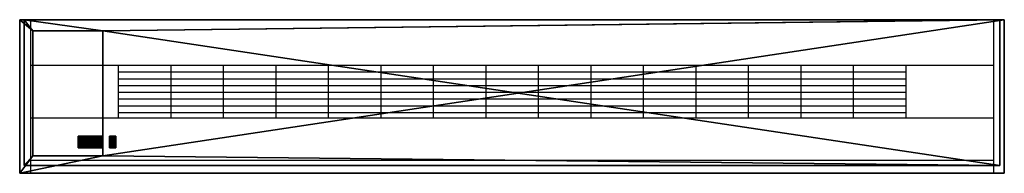
# Model space of a CAD drawing. Units: millimetres. Extents: x -1125 to 1125, y -175 to 175.
import ezdxf

# ---------------------------------------------------------------- set-up
doc = ezdxf.new("R2010")
doc.units = ezdxf.units.MM
doc.layers.add('M-EQPM', color=50, linetype='Continuous', lineweight=30)

# ---------------------------------------------------------------- blocks, each defined once
blk = doc.blocks.new('FamilyGeomCombination_2677-_3D_')
at = {"layer": 'M-EQPM'}
mesh = blk.add_polyface(dxfattribs=at)
corners = [(-1115, -157, 36), (1115, -157, 36), (1115, 175, 36), (-1115, 175, 36), (-935, -135, 36), (-1095, -135, 36), (-1095, 150, 36), (-935, 150, 36)]
mesh.append_faces([[corners[k] for k in face] for face in [(0, 5, 6, 3), (3, 6, 7, 2)]], dxfattribs={"vtx0": -1, "vtx2": -1})
mesh.append_faces([[corners[k] for k in face] for face in [(4, 5, 0, 1), (7, 4, 1, 2)]], dxfattribs={"vtx1": -1, "vtx3": -1})
mesh = blk.add_polyface(dxfattribs=at)
corners = [(-1115, -157), (-1115, 175), (1115, 175), (1115, -157), (-1095, -135), (-935, -135), (-935, 150), (-1095, 150)]
mesh.append_faces([[corners[k] for k in face] for face in [(7, 1, 6)]], dxfattribs={"vtx0": -1, "vtx1": -1})
mesh.append_faces([[corners[k] for k in face] for face in [(3, 5, 6), (5, 3, 0, 4)]], dxfattribs={"vtx0": -1, "vtx2": -1})
mesh.append_faces([[corners[k] for k in face] for face in [(6, 1, 2, 3)]], dxfattribs={"vtx0": -1, "vtx3": -1})
mesh.append_faces([[corners[k] for k in face] for face in [(7, 4, 0, 1)]], dxfattribs={"vtx1": -1, "vtx3": -1})
mesh = blk.add_polyface(dxfattribs=at)
corners = [(1115, 175, 36), (1115, 175), (-1115, 175), (-1115, 175, 36)]
mesh.append_faces([[corners[k] for k in face] for face in [(0, 1, 2, 3)]])
mesh = blk.add_polyface(dxfattribs=at)
corners = [(-1115, 175, 36), (-1115, 175), (-1115, -157), (-1115, -157, 36)]
mesh.append_faces([[corners[k] for k in face] for face in [(0, 1, 2, 3)]])
mesh = blk.add_polyface(dxfattribs=at)
corners = [(1115, -157, 36), (1115, -157), (1115, 175), (1115, 175, 36)]
mesh.append_faces([[corners[k] for k in face] for face in [(0, 1, 2, 3)]])
mesh = blk.add_polyface(dxfattribs=at)
corners = [(-935, 150, 36), (-1095, 150, 36), (-1095, 150), (-935, 150)]
mesh.append_faces([[corners[k] for k in face] for face in [(0, 1, 2, 3)]])
mesh = blk.add_polyface(dxfattribs=at)
corners = [(-1095, -135), (-1095, 150), (-1095, 150, 36), (-1095, -135, 36)]
mesh.append_faces([[corners[k] for k in face] for face in [(0, 1, 2, 3)]])
mesh = blk.add_polyface(dxfattribs=at)
corners = [(-935, -135, 36), (-935, 150, 36), (-935, 150), (-935, -135)]
mesh.append_faces([[corners[k] for k in face] for face in [(0, 1, 2, 3)]])
mesh = blk.add_polyface(dxfattribs=at)
corners = [(-1095, -135, 36), (-935, -135, 36), (-935, -135), (-1095, -135)]
mesh.append_faces([[corners[k] for k in face] for face in [(0, 1, 2, 3)]])
mesh = blk.add_polyface(dxfattribs=at)
corners = [(-1115, -157, 36), (-1115, -157), (1115, -157), (1115, -157, 36)]
mesh.append_faces([[corners[k] for k in face] for face in [(0, 1, 2, 3)]])
blk = doc.blocks.new('FamilyGeomCombination_2678-_3D_')
at = {"layer": 'M-EQPM'}
mesh = blk.add_polyface(dxfattribs=at)
corners = [(-1125, -175, 340), (1125, -175, 340), (1125, 175, 340), (-1125, 175, 340)]
mesh.append_faces([[corners[k] for k in face] for face in [(0, 1, 2, 3)]])
mesh = blk.add_polyface(dxfattribs=at)
corners = [(-1125, 175, 36), (1125, 175, 36), (1125, -175, 36), (-1125, -175, 36), (-1095, -135, 36), (-935, -135, 36), (-935, 150, 36), (-1095, 150, 36)]
mesh.append_faces([[corners[k] for k in face] for face in [(6, 1, 5)]], dxfattribs={"vtx0": -1, "vtx1": -1})
mesh.append_faces([[corners[k] for k in face] for face in [(3, 4, 5), (4, 3, 0, 7)]], dxfattribs={"vtx0": -1, "vtx2": -1})
mesh.append_faces([[corners[k] for k in face] for face in [(5, 1, 2, 3)]], dxfattribs={"vtx0": -1, "vtx3": -1})
mesh.append_faces([[corners[k] for k in face] for face in [(6, 7, 0, 1)]], dxfattribs={"vtx1": -1, "vtx3": -1})
mesh = blk.add_polyface(dxfattribs=at)
corners = [(-1125, 175, 340), (-1125, 175, 36), (-1125, -175, 36), (-1125, -175, 340)]
mesh.append_faces([[corners[k] for k in face] for face in [(0, 1, 2, 3)]])
mesh = blk.add_polyface(dxfattribs=at)
corners = [(1125, 175, 340), (1125, 175, 36), (-1125, 175, 36), (-1125, 175, 340)]
mesh.append_faces([[corners[k] for k in face] for face in [(0, 1, 2, 3)]])
mesh = blk.add_polyface(dxfattribs=at)
corners = [(1125, -175, 340), (1125, -175, 36), (1125, 175, 36), (1125, 175, 340)]
mesh.append_faces([[corners[k] for k in face] for face in [(0, 1, 2, 3)]])
mesh = blk.add_polyface(dxfattribs=at)
corners = [(-1095, 150, 300), (-935, 150, 300), (-935, -135, 300), (-1095, -135, 300)]
mesh.append_faces([[corners[k] for k in face] for face in [(0, 1, 2, 3)]])
mesh = blk.add_polyface(dxfattribs=at)
corners = [(-1095, 150, 300), (-1095, 150, 36), (-935, 150, 36), (-935, 150, 300)]
mesh.append_faces([[corners[k] for k in face] for face in [(0, 1, 2, 3)]])
mesh = blk.add_polyface(dxfattribs=at)
corners = [(-1095, -135, 300), (-1095, -135, 36), (-1095, 150, 36), (-1095, 150, 300)]
mesh.append_faces([[corners[k] for k in face] for face in [(0, 1, 2, 3)]])
mesh = blk.add_polyface(dxfattribs=at)
corners = [(-935, 150, 300), (-935, 150, 36), (-935, -135, 36), (-935, -135, 300)]
mesh.append_faces([[corners[k] for k in face] for face in [(0, 1, 2, 3)]])
mesh = blk.add_polyface(dxfattribs=at)
corners = [(-935, -135, 300), (-935, -135, 36), (-1095, -135, 36), (-1095, -135, 300)]
mesh.append_faces([[corners[k] for k in face] for face in [(0, 1, 2, 3)]])
mesh = blk.add_polyface(dxfattribs=at)
corners = [(-1125, -175, 340), (-1125, -175, 36), (1125, -175, 36), (1125, -175, 340)]
mesh.append_faces([[corners[k] for k in face] for face in [(0, 1, 2, 3)]])

msp = doc.modelspace()

# ---------------------------------------------------------------- linework, layer by layer
at = {"layer": 'M-EQPM'}
for p, q in [((-1100, 175, 340), (-1100, -175, 340)), ((1100, 175, 340), (1100, -175, 340)), ((-1100, 71.5, 340), (1100, 71.5, 340)), ((-900, 71.5, 340), (-900, -48.5, 340)), ((-780, 71.5, 340), (-780, -48.5, 340)), ((-660, 71.5, 340), (-660, -48.5, 340)), ((-540, 71.5, 340), (-540, -48.5, 340)), ((-420, 71.5, 340), (-420, -48.5, 340)), ((-300, 71.5, 340), (-300, -48.5, 340)), ((-180, 71.5, 340), (-180, -48.5, 340)), ((-60, 71.5, 340), (-60, -48.5, 340)), ((60, 71.5, 340), (60, -48.5, 340)), ((180, 71.5, 340), (180, -48.5, 340)), ((300, 71.5, 340), (300, -48.5, 340)), ((420, 71.5, 340), (420, -48.5, 340)), ((540, 71.5, 340), (540, -48.5, 340)), ((660, 71.5, 340), (660, -48.5, 340)), ((780, 71.5, 340), (780, -48.5, 340)), ((900, 71.5, 340), (900, -48.5, 340)), ((-900, 56.1, 340), (900, 56.1, 340)), ((-900, 40.6, 340), (900, 40.6, 340)), ((-900, 25.2, 340), (900, 25.2, 340)), ((-900, 9.8, 340), (900, 9.8, 340)), ((-900, -5.6, 340), (900, -5.6, 340)), ((-900, -21.1, 340), (900, -21.1, 340)), ((-900, -36.5, 340), (900, -36.5, 340)), ((-1100, -48.5, 340), (1100, -48.5, 340)), ((-1100, -145, 340), (1100, -145, 340)), ((1125, -175, 340), (-1125, -175, 340))]:
    msp.add_line(p, q, dxfattribs=at)

# ---------------------------------------------------------------- block references
at = {"color": 8, "lineweight": 30}
msp.add_blockref('FamilyGeomCombination_2677-_3D_', (0, 0), dxfattribs=at)
at = {"layer": 'M-EQPM'}
msp.add_blockref('FamilyGeomCombination_2678-_3D_', (0, 0), dxfattribs=at)

# ---------------------------------------------------------------- meshes
mesh = msp.add_polyface(dxfattribs=at)
corners = [(-991, -90.8, 56), (-991, -91.2, 52.6), (-991, -92.6, 49.4), (-991, -94.7, 46.7), (-991, -97.4, 44.6), (-991, -100.6, 43.2), (-991, -104, 42.8), (-991, -107.4, 43.2), (-991, -110.6, 44.6), (-991, -113.3, 46.7), (-991, -115.4, 49.4), (-991, -116.8, 52.6), (-991, -117.2, 56), (-991, -116.8, 59.4), (-991, -115.4, 62.6), (-991, -113.3, 65.3), (-991, -110.6, 67.4), (-991, -107.4, 68.8), (-991, -104, 69.2), (-991, -100.6, 68.8), (-991, -97.4, 67.4), (-991, -94.7, 65.3), (-991, -92.6, 62.6), (-991, -91.2, 59.4)]
mesh.append_faces([[corners[k] for k in face] for face in [(4, 2, 3), (17, 15, 16)]], dxfattribs={"vtx0": -1})
mesh.append_faces([[corners[k] for k in face] for face in [(4, 10, 23, 2), (23, 10, 15, 17)]], dxfattribs={"vtx0": -1, "vtx1": -1, "vtx2": -1, "vtx3": -1})
mesh.append_faces([[corners[k] for k in face] for face in [(8, 4, 5)]], dxfattribs={"vtx0": -1, "vtx2": -1})
mesh.append_faces([[corners[k] for k in face] for face in [(7, 8, 5, 6), (19, 20, 18)]], dxfattribs={"vtx1": -1})
mesh.append_faces([[corners[k] for k in face] for face in [(17, 18, 20, 23)]], dxfattribs={"vtx1": -1, "vtx2": -1, "vtx3": -1})
mesh.append_faces([[corners[k] for k in face] for face in [(0, 1, 2, 23), (21, 22, 23, 20)]], dxfattribs={"vtx2": -1})
mesh.append_faces([[corners[k] for k in face] for face in [(8, 9, 10, 4), (13, 14, 15, 10)]], dxfattribs={"vtx2": -1, "vtx3": -1})
mesh.append_faces([[corners[k] for k in face] for face in [(10, 11, 12, 13)]], dxfattribs={"vtx3": -1})
mesh = msp.add_polyface(dxfattribs=at)
corners = [(-991, -90.8, 56), (-991, -91.2, 59.4), (-991, -92.6, 62.6), (-991, -94.7, 65.3), (-991, -97.4, 67.4), (-991, -100.6, 68.8), (-991, -104, 69.2), (-991, -107.4, 68.8), (-991, -110.6, 67.4), (-991, -113.3, 65.3), (-991, -115.4, 62.6), (-991, -116.8, 59.4), (-991, -117.2, 56), (-935, -117.2, 56), (-935, -116.8, 59.4), (-935, -115.4, 62.6), (-935, -113.3, 65.3), (-935, -110.6, 67.4), (-935, -107.4, 68.8), (-935, -104, 69.2), (-935, -100.6, 68.8), (-935, -97.4, 67.4), (-935, -94.7, 65.3), (-935, -92.6, 62.6), (-935, -91.2, 59.4), (-935, -90.8, 56)]
mesh.append_faces([[corners[k] for k in face] for face in [(1, 24, 25, 0)]], dxfattribs={"vtx0": -1})
mesh.append_faces([[corners[k] for k in face] for face in [(8, 17, 18, 7), (9, 16, 17, 8), (7, 18, 19, 6), (5, 20, 21, 4), (4, 21, 22, 3), (2, 23, 24, 1), (3, 22, 23, 2), (20, 5, 6, 19)]], dxfattribs={"vtx0": -1, "vtx2": -1})
mesh.append_faces([[corners[k] for k in face] for face in [(13, 14, 11, 12)]], dxfattribs={"vtx1": -1})
mesh.append_faces([[corners[k] for k in face] for face in [(10, 11, 14, 15), (9, 10, 15, 16)]], dxfattribs={"vtx1": -1, "vtx3": -1})
mesh = msp.add_polyface(dxfattribs=at)
corners = [(-991, -117.2, 56), (-991, -116.8, 52.6), (-991, -115.4, 49.4), (-991, -113.3, 46.7), (-991, -110.6, 44.6), (-991, -107.4, 43.2), (-991, -104, 42.8), (-991, -100.6, 43.2), (-991, -97.4, 44.6), (-991, -94.7, 46.7), (-991, -92.6, 49.4), (-991, -91.2, 52.6), (-991, -90.8, 56), (-935, -90.8, 56), (-935, -91.2, 52.6), (-935, -92.6, 49.4), (-935, -94.7, 46.7), (-935, -97.4, 44.6), (-935, -100.6, 43.2), (-935, -104, 42.8), (-935, -107.4, 43.2), (-935, -110.6, 44.6), (-935, -113.3, 46.7), (-935, -115.4, 49.4), (-935, -116.8, 52.6), (-935, -117.2, 56)]
mesh.append_faces([[corners[k] for k in face] for face in [(1, 24, 25, 0)]], dxfattribs={"vtx0": -1})
mesh.append_faces([[corners[k] for k in face] for face in [(11, 14, 15, 10), (10, 15, 16, 9), (8, 17, 18, 7), (9, 16, 17, 8), (7, 18, 19, 6), (5, 20, 21, 4), (4, 21, 22, 3), (2, 23, 24, 1), (3, 22, 23, 2), (20, 5, 6, 19)]], dxfattribs={"vtx0": -1, "vtx2": -1})
mesh.append_faces([[corners[k] for k in face] for face in [(12, 13, 14, 11)]], dxfattribs={"vtx2": -1})
mesh = msp.add_polyface(dxfattribs=at)
corners = [(-935, -90.8, 56), (-935, -91.2, 59.4), (-935, -92.6, 62.6), (-935, -94.7, 65.3), (-935, -97.4, 67.4), (-935, -100.6, 68.8), (-935, -104, 69.2), (-935, -107.4, 68.8), (-935, -110.6, 67.4), (-935, -113.3, 65.3), (-935, -115.4, 62.6), (-935, -116.8, 59.4), (-935, -117.2, 56), (-935, -116.8, 52.6), (-935, -115.4, 49.4), (-935, -113.3, 46.7), (-935, -110.6, 44.6), (-935, -107.4, 43.2), (-935, -104, 42.8), (-935, -100.6, 43.2), (-935, -97.4, 44.6), (-935, -94.7, 46.7), (-935, -92.6, 49.4), (-935, -91.2, 52.6)]
mesh.append_faces([[corners[k] for k in face] for face in [(16, 14, 15), (19, 17, 18)]], dxfattribs={"vtx0": -1})
mesh.append_faces([[corners[k] for k in face] for face in [(7, 1, 4)]], dxfattribs={"vtx0": -1, "vtx1": -1, "vtx2": -1})
mesh.append_faces([[corners[k] for k in face] for face in [(14, 1, 9, 11), (20, 1, 14, 16)]], dxfattribs={"vtx0": -1, "vtx1": -1, "vtx2": -1, "vtx3": -1})
mesh.append_faces([[corners[k] for k in face] for face in [(6, 7, 4, 5), (3, 4, 1, 2), (0, 1, 22, 23)]], dxfattribs={"vtx1": -1})
mesh.append_faces([[corners[k] for k in face] for face in [(16, 17, 19, 20)]], dxfattribs={"vtx1": -1, "vtx3": -1})
mesh.append_faces([[corners[k] for k in face] for face in [(9, 10, 11), (12, 13, 14, 11)]], dxfattribs={"vtx2": -1})
mesh.append_faces([[corners[k] for k in face] for face in [(7, 8, 9, 1), (20, 21, 22, 1)]], dxfattribs={"vtx2": -1, "vtx3": -1})
mesh = msp.add_polyface(dxfattribs=at)
corners = [(-920, -90.8, 286), (-920, -91.2, 282.6), (-920, -92.6, 279.4), (-920, -94.7, 276.7), (-920, -97.4, 274.6), (-920, -100.6, 273.2), (-920, -104, 272.8), (-920, -107.4, 273.2), (-920, -110.6, 274.6), (-920, -113.3, 276.7), (-920, -115.4, 279.4), (-920, -116.8, 282.6), (-920, -117.2, 286), (-920, -116.8, 289.4), (-920, -115.4, 292.6), (-920, -113.3, 295.3), (-920, -110.6, 297.4), (-920, -107.4, 298.8), (-920, -104, 299.2), (-920, -100.6, 298.8), (-920, -97.4, 297.4), (-920, -94.7, 295.3), (-920, -92.6, 292.6), (-920, -91.2, 289.4), (-920, -90.8, 121), (-920, -91.2, 117.6), (-920, -92.6, 114.4), (-920, -94.7, 111.7), (-920, -97.4, 109.6), (-920, -100.6, 108.2), (-920, -104, 107.8), (-920, -107.4, 108.2), (-920, -110.6, 109.6), (-920, -113.3, 111.7), (-920, -115.4, 114.4), (-920, -116.8, 117.6), (-920, -117.2, 121), (-920, -116.8, 124.4), (-920, -115.4, 127.6), (-920, -113.3, 130.3), (-920, -110.6, 132.4), (-920, -107.4, 133.8), (-920, -104, 134.2), (-920, -100.6, 133.8), (-920, -97.4, 132.4), (-920, -94.7, 130.3), (-920, -92.6, 127.6), (-920, -91.2, 124.4)]
mesh.append_faces([[corners[k] for k in face] for face in [(4, 2, 3), (17, 15, 16), (28, 26, 27)]], dxfattribs={"vtx0": -1})
mesh.append_faces([[corners[k] for k in face] for face in [(20, 23, 18, 19), (40, 36, 38, 39)]], dxfattribs={"vtx0": -1, "vtx1": -1})
mesh.append_faces([[corners[k] for k in face] for face in [(44, 47, 40, 43)]], dxfattribs={"vtx0": -1, "vtx1": -1, "vtx2": -1})
mesh.append_faces([[corners[k] for k in face] for face in [(23, 2, 6, 18), (47, 26, 30, 40)]], dxfattribs={"vtx0": -1, "vtx1": -1, "vtx2": -1, "vtx3": -1})
mesh.append_faces([[corners[k] for k in face] for face in [(6, 9, 10, 18), (13, 17, 18, 10), (30, 33, 34, 40)]], dxfattribs={"vtx0": -1, "vtx2": -1, "vtx3": -1})
mesh.append_faces([[corners[k] for k in face] for face in [(17, 13, 14, 15)]], dxfattribs={"vtx0": -1, "vtx3": -1})
mesh.append_faces([[corners[k] for k in face] for face in [(22, 23, 20, 21), (46, 47, 44, 45), (37, 38, 36)]], dxfattribs={"vtx1": -1})
mesh.append_faces([[corners[k] for k in face] for face in [(7, 8, 9, 6), (0, 1, 2, 23), (31, 32, 33, 30), (24, 25, 26, 47)]], dxfattribs={"vtx2": -1})
mesh.append_faces([[corners[k] for k in face] for face in [(4, 5, 6, 2), (34, 35, 36, 40), (28, 29, 30, 26)]], dxfattribs={"vtx2": -1, "vtx3": -1})
mesh.append_faces([[corners[k] for k in face] for face in [(10, 11, 12, 13), (40, 41, 42, 43)]], dxfattribs={"vtx3": -1})
mesh = msp.add_polyface(dxfattribs=at)
corners = [(-920, -90.8, 286), (-920, -91.2, 289.4), (-920, -92.6, 292.6), (-920, -94.7, 295.3), (-920, -97.4, 297.4), (-920, -100.6, 298.8), (-920, -104, 299.2), (-920, -107.4, 298.8), (-920, -110.6, 297.4), (-920, -113.3, 295.3), (-920, -115.4, 292.6), (-920, -116.8, 289.4), (-920, -117.2, 286), (-905, -117.2, 286), (-905, -116.8, 289.4), (-905, -115.4, 292.6), (-905, -113.3, 295.3), (-905, -110.6, 297.4), (-905, -107.4, 298.8), (-905, -104, 299.2), (-905, -100.6, 298.8), (-905, -97.4, 297.4), (-905, -94.7, 295.3), (-905, -92.6, 292.6), (-905, -91.2, 289.4), (-905, -90.8, 286)]
mesh.append_faces([[corners[k] for k in face] for face in [(1, 24, 25, 0)]], dxfattribs={"vtx0": -1})
mesh.append_faces([[corners[k] for k in face] for face in [(2, 23, 24, 1), (4, 21, 22, 3), (3, 22, 23, 2)]], dxfattribs={"vtx0": -1, "vtx2": -1})
mesh.append_faces([[corners[k] for k in face] for face in [(13, 14, 11, 12)]], dxfattribs={"vtx1": -1})
mesh.append_faces([[corners[k] for k in face] for face in [(14, 15, 10, 11), (16, 17, 8, 9), (15, 16, 9, 10), (17, 18, 7, 8), (6, 7, 18, 19), (19, 20, 5, 6), (20, 21, 4, 5)]], dxfattribs={"vtx1": -1, "vtx3": -1})
mesh = msp.add_polyface(dxfattribs=at)
corners = [(-920, -117.2, 286), (-920, -116.8, 282.6), (-920, -115.4, 279.4), (-920, -113.3, 276.7), (-920, -110.6, 274.6), (-920, -107.4, 273.2), (-920, -104, 272.8), (-920, -100.6, 273.2), (-920, -97.4, 274.6), (-920, -94.7, 276.7), (-920, -92.6, 279.4), (-920, -91.2, 282.6), (-920, -90.8, 286), (-905, -90.8, 286), (-905, -91.2, 282.6), (-905, -92.6, 279.4), (-905, -94.7, 276.7), (-905, -97.4, 274.6), (-905, -100.6, 273.2), (-905, -104, 272.8), (-905, -107.4, 273.2), (-905, -110.6, 274.6), (-905, -113.3, 276.7), (-905, -115.4, 279.4), (-905, -116.8, 282.6), (-905, -117.2, 286)]
mesh.append_faces([[corners[k] for k in face] for face in [(13, 14, 11, 12), (0, 1, 24, 25)]], dxfattribs={"vtx1": -1})
mesh.append_faces([[corners[k] for k in face] for face in [(14, 15, 10, 11), (16, 17, 8, 9), (15, 16, 9, 10), (17, 18, 7, 8), (6, 7, 18, 19), (19, 20, 5, 6), (20, 21, 4, 5), (22, 23, 2, 3), (21, 22, 3, 4), (23, 24, 1, 2)]], dxfattribs={"vtx1": -1, "vtx3": -1})
mesh = msp.add_polyface(dxfattribs=at)
corners = [(-920, -90.8, 121), (-920, -91.2, 124.4), (-920, -92.6, 127.6), (-920, -94.7, 130.3), (-920, -97.4, 132.4), (-920, -100.6, 133.8), (-920, -104, 134.2), (-920, -107.4, 133.8), (-920, -110.6, 132.4), (-920, -113.3, 130.3), (-920, -115.4, 127.6), (-920, -116.8, 124.4), (-920, -117.2, 121), (-905, -117.2, 121), (-905, -116.8, 124.4), (-905, -115.4, 127.6), (-905, -113.3, 130.3), (-905, -110.6, 132.4), (-905, -107.4, 133.8), (-905, -104, 134.2), (-905, -100.6, 133.8), (-905, -97.4, 132.4), (-905, -94.7, 130.3), (-905, -92.6, 127.6), (-905, -91.2, 124.4), (-905, -90.8, 121)]
mesh.append_faces([[corners[k] for k in face] for face in [(11, 14, 15, 10), (9, 16, 17, 8), (10, 15, 16, 9), (8, 17, 18, 7), (19, 6, 7, 18), (4, 21, 22, 3), (5, 20, 21, 4), (20, 5, 6, 19)]], dxfattribs={"vtx0": -1, "vtx2": -1})
mesh.append_faces([[corners[k] for k in face] for face in [(23, 24, 1, 2), (22, 23, 2, 3)]], dxfattribs={"vtx1": -1, "vtx3": -1})
mesh.append_faces([[corners[k] for k in face] for face in [(12, 13, 14, 11)]], dxfattribs={"vtx2": -1})
mesh.append_faces([[corners[k] for k in face] for face in [(24, 25, 0, 1)]], dxfattribs={"vtx3": -1})
mesh = msp.add_polyface(dxfattribs=at)
corners = [(-920, -117.2, 121), (-920, -116.8, 117.6), (-920, -115.4, 114.4), (-920, -113.3, 111.7), (-920, -110.6, 109.6), (-920, -107.4, 108.2), (-920, -104, 107.8), (-920, -100.6, 108.2), (-920, -97.4, 109.6), (-920, -94.7, 111.7), (-920, -92.6, 114.4), (-920, -91.2, 117.6), (-920, -90.8, 121), (-905, -90.8, 121), (-905, -91.2, 117.6), (-905, -92.6, 114.4), (-905, -94.7, 111.7), (-905, -97.4, 109.6), (-905, -100.6, 108.2), (-905, -104, 107.8), (-905, -107.4, 108.2), (-905, -110.6, 109.6), (-905, -113.3, 111.7), (-905, -115.4, 114.4), (-905, -116.8, 117.6), (-905, -117.2, 121)]
mesh.append_faces([[corners[k] for k in face] for face in [(1, 24, 25, 0)]], dxfattribs={"vtx0": -1})
mesh.append_faces([[corners[k] for k in face] for face in [(11, 14, 15, 10), (9, 16, 17, 8), (10, 15, 16, 9), (8, 17, 18, 7), (19, 6, 7, 18), (5, 20, 21, 4), (4, 21, 22, 3), (2, 23, 24, 1), (3, 22, 23, 2), (20, 5, 6, 19)]], dxfattribs={"vtx0": -1, "vtx2": -1})
mesh.append_faces([[corners[k] for k in face] for face in [(12, 13, 14, 11)]], dxfattribs={"vtx2": -1})
mesh = msp.add_polyface(dxfattribs=at)
corners = [(-905, -90.8, 286), (-905, -91.2, 289.4), (-905, -92.6, 292.6), (-905, -94.7, 295.3), (-905, -97.4, 297.4), (-905, -100.6, 298.8), (-905, -104, 299.2), (-905, -107.4, 298.8), (-905, -110.6, 297.4), (-905, -113.3, 295.3), (-905, -115.4, 292.6), (-905, -116.8, 289.4), (-905, -117.2, 286), (-905, -116.8, 282.6), (-905, -115.4, 279.4), (-905, -113.3, 276.7), (-905, -110.6, 274.6), (-905, -107.4, 273.2), (-905, -104, 272.8), (-905, -100.6, 273.2), (-905, -97.4, 274.6), (-905, -94.7, 276.7), (-905, -92.6, 279.4), (-905, -91.2, 282.6), (-905, -90.8, 121), (-905, -91.2, 124.4), (-905, -92.6, 127.6), (-905, -94.7, 130.3), (-905, -97.4, 132.4), (-905, -100.6, 133.8), (-905, -104, 134.2), (-905, -107.4, 133.8), (-905, -110.6, 132.4), (-905, -113.3, 130.3), (-905, -115.4, 127.6), (-905, -116.8, 124.4), (-905, -117.2, 121), (-905, -116.8, 117.6), (-905, -115.4, 114.4), (-905, -113.3, 111.7), (-905, -110.6, 109.6), (-905, -107.4, 108.2), (-905, -104, 107.8), (-905, -100.6, 108.2), (-905, -97.4, 109.6), (-905, -94.7, 111.7), (-905, -92.6, 114.4), (-905, -91.2, 117.6)]
mesh.append_faces([[corners[k] for k in face] for face in [(22, 20, 21), (46, 44, 45)]], dxfattribs={"vtx0": -1})
mesh.append_faces([[corners[k] for k in face] for face in [(34, 36, 32, 33)]], dxfattribs={"vtx0": -1, "vtx1": -1})
mesh.append_faces([[corners[k] for k in face] for face in [(42, 46, 25)]], dxfattribs={"vtx0": -1, "vtx1": -1, "vtx2": -1})
mesh.append_faces([[corners[k] for k in face] for face in [(1, 6, 18, 22), (6, 11, 14, 18), (32, 42, 25, 28)]], dxfattribs={"vtx0": -1, "vtx1": -1, "vtx2": -1, "vtx3": -1})
mesh.append_faces([[corners[k] for k in face] for face in [(42, 32, 38, 39)]], dxfattribs={"vtx0": -1, "vtx1": -1, "vtx3": -1})
mesh.append_faces([[corners[k] for k in face] for face in [(11, 6, 7, 10), (18, 14, 15, 17)]], dxfattribs={"vtx0": -1, "vtx2": -1})
mesh.append_faces([[corners[k] for k in face] for face in [(0, 1, 22, 23), (24, 25, 46, 47), (35, 36, 34)]], dxfattribs={"vtx1": -1})
mesh.append_faces([[corners[k] for k in face] for face in [(28, 29, 32)]], dxfattribs={"vtx1": -1, "vtx2": -1})
mesh.append_faces([[corners[k] for k in face] for face in [(2, 3, 4, 1), (12, 13, 14, 11), (15, 16, 17), (30, 31, 32, 29), (26, 27, 28, 25)]], dxfattribs={"vtx2": -1})
mesh.append_faces([[corners[k] for k in face] for face in [(4, 5, 6, 1), (18, 19, 20, 22), (36, 37, 38, 32), (42, 43, 44, 46)]], dxfattribs={"vtx2": -1, "vtx3": -1})
mesh.append_faces([[corners[k] for k in face] for face in [(7, 8, 9, 10), (39, 40, 41, 42)]], dxfattribs={"vtx3": -1})

doc.saveas('drawing.dxf')
